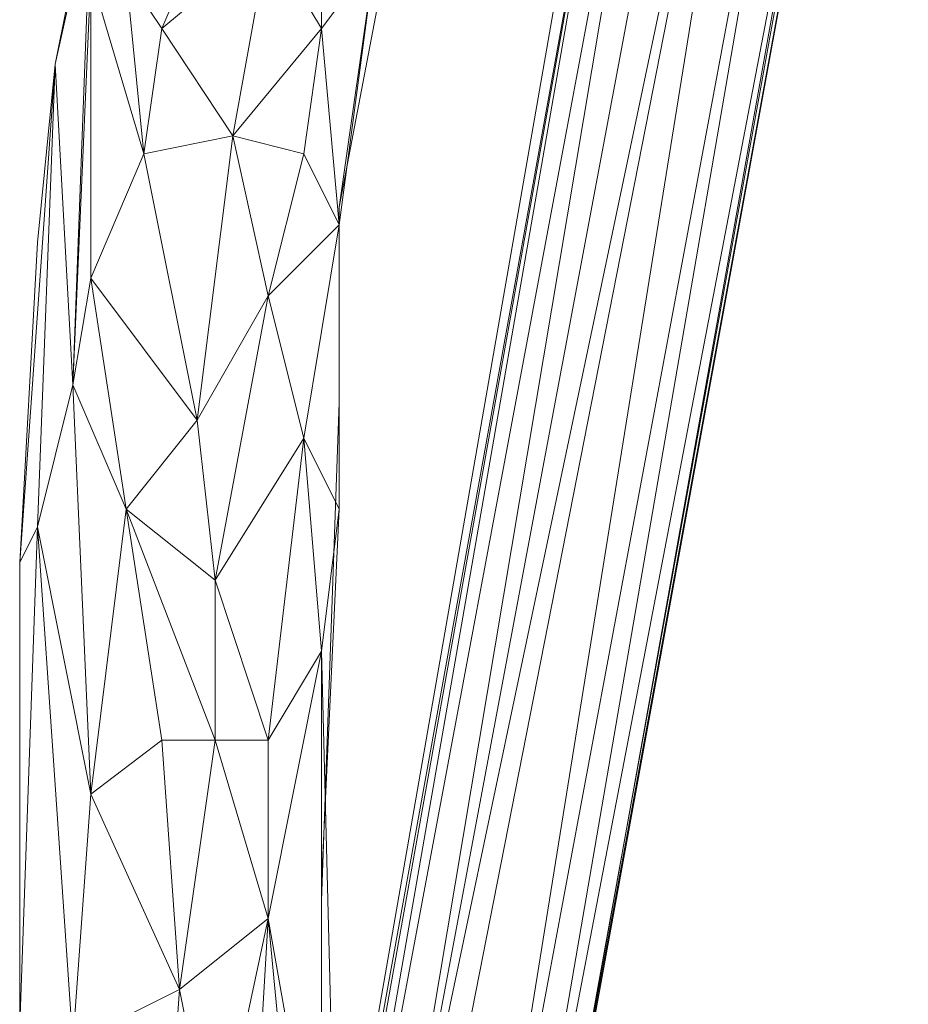
# Model space of a CAD drawing. Units: inches. Extents: x -12.8 to 10.9, y -17.7 to 10.4.
# Drawn here: x 7.5 to 10.3, y 1 to 4.2 of the extents above; entities that cross this region are included whole.
import ezdxf

# ---------------------------------------------------------------- set-up
doc = ezdxf.new("R2010")
doc.units = ezdxf.units.IN

msp = doc.modelspace()

# ---------------------------------------------------------------- linework, layer by layer
at = {"color": 139, "lineweight": 0}
for points in [[(9.8463, 6.5497), (8.5975, -0.0987)], [(8.9381, -0.9525), (10.3028, 6.493), (8.9949, -0.6687)], [(10.3028, 6.493), (8.9381, -0.9525)], [(8.9949, -0.6687), (10.2461, 6.3227), (10.3028, 6.493), (10.2461, 6.2659), (8.9381, -0.9525)], [(9.9599, 6.3794), (8.5975, -0.0987)], [(8.5975, -0.0987), (9.9599, 6.3794), (8.6543, -0.269)], [(8.6543, -0.269), (9.9599, 6.3794), (8.8814, -0.3281)], [(10.1325, 6.3794), (8.8814, -0.3281)], [(8.8814, -0.3281), (10.1325, 6.3794), (8.9381, -0.5552)], [(8.8814, -0.3281), (10.1325, 6.3794), (9.9599, 6.3794)], [(8.484, -0.0419), (9.6761, 6.3227), (8.5975, -0.0987)], [(9.6761, 6.3227), (8.484, -0.0419)], [(8.484, -0.2122), (8.5975, -0.0987), (9.6761, 6.3227), (8.484, -0.0419)], [(10.2461, 6.3227), (8.9949, -0.6687)], [(8.9949, -0.6687), (10.2461, 6.3227)], [(10.2461, 6.2659), (8.9381, -0.5552)], [(8.9381, -0.5552), (10.2461, 6.2659), (8.9381, -0.9525)], [(9.5625, 6.2092), (8.484, 0.2419)], [(8.484, 0.2419), (9.5625, 6.2092), (8.484, 0.1851)], [(8.484, 0.1851), (9.5625, 6.2092), (8.484, 0.0148)], [(8.484, 0.2419), (9.5625, 6.2092), (8.484, 0.1851)], [(8.484, 0.0148), (9.5625, 6.2092)], [(9.5058, 6.1524), (8.484, 0.2986)], [(8.484, 0.2986), (9.5058, 6.1524), (9.2787, 5.923), (9.2219, 5.8662)], [(7.6326, 3.0257), (7.6893, 4.5606), (7.6893, 4.3336), (7.8029, 5.1283), (7.6893, 4.5606)], [(8.484, 3.5933), (8.5975, 4.3904), (8.7111, 4.7877)], [(8.484, 3.5933), (8.7111, 4.7877)], [(8.484, 3.5933), (8.7111, 4.7877), (8.5975, 4.3904)], [(8.4273, 4.1633), (8.4273, 4.6742)], [(7.5758, 4.0498), (7.6893, 4.6174), (7.6893, 4.5606)], [(7.6893, 4.6174), (7.5758, 4.0498)], [(7.5758, 4.0498), (7.6893, 4.5606), (7.6326, 3.0257)], [(7.8029, 4.3336), (8.0867, 4.5606), (7.9164, 4.1633)], [(7.9164, 4.1633), (8.257, 4.4471)], [(8.257, 4.4471), (7.9164, 4.1633)], [(8.1434, 3.8204), (8.257, 4.4471)], [(8.4273, 4.1633), (8.257, 4.4471)], [(8.5975, 4.3904), (8.4273, 4.1633)], [(8.484, 3.5365), (8.5975, 4.3904), (8.4273, 4.1633)], [(8.484, 3.5365), (8.5975, 4.3904)], [(8.5975, 4.3904), (8.484, 3.5365)], [(8.484, 2.6283), (8.484, 3.4798), (8.484, 3.5933), (8.5975, 4.3904)], [(7.6326, 3.0257), (7.6893, 3.3662), (7.6893, 4.3336)], [(7.6893, 4.3336), (7.8596, 3.7636)], [(7.6893, 3.3662), (7.6893, 4.3336)], [(7.8596, 3.7636), (7.6893, 4.3336)], [(7.9731, 1.0933), (8.0867, 1.8904), (7.9164, 1.8904), (7.8029, 2.6283), (7.6893, 3.3662), (7.8596, 3.7636), (7.6893, 4.3336)], [(7.9164, 4.1633), (8.1434, 3.8204), (7.8596, 3.7636), (7.9164, 4.1633), (7.8029, 4.3336)], [(8.0299, 2.9121), (7.8596, 3.7636), (7.8029, 4.3336)], [(7.8596, 3.7636), (7.9164, 4.1633)], [(8.1434, 3.8204), (7.9164, 4.1633)], [(8.4273, 4.1633), (8.1434, 3.8204)], [(8.1434, 3.8204), (8.4273, 4.1633)], [(8.3705, 3.7636), (8.4273, 4.1633)], [(8.484, 3.5365), (8.4273, 4.1633)], [(8.484, 3.5365), (8.4273, 4.1633)], [(7.4623, 2.458), (7.5758, 4.0498)], [(7.4623, 2.458), (7.519, 3.4798), (7.5758, 4.0498)], [(7.4623, 0.9798), (7.4623, 2.458), (7.519, 2.5716), (7.5758, 4.0498), (7.4623, 2.458)], [(7.5758, 4.0498), (7.519, 3.4798), (7.4623, 2.458), (7.4623, 1.8904), (7.4623, 0.9798)], [(7.519, 2.5716), (7.5758, 4.0498), (7.6326, 3.0257)], [(7.6326, 3.0257), (7.5758, 4.0498)], [(7.8596, 3.7636), (8.1434, 3.8204), (8.0299, 2.9121)], [(8.0299, 2.9121), (8.1434, 3.8204), (7.8596, 3.7636)], [(8.0299, 2.9121), (8.1434, 3.8204)], [(8.3705, 3.7636), (8.1434, 3.8204)], [(8.1434, 3.8204), (8.3705, 3.7636)], [(8.257, 3.3095), (8.1434, 3.8204)], [(9.3922, -14.2494), (8.484, -0.0419), (8.4273, 0.3554), (8.4273, 2.1742), (8.3705, 2.8554), (8.257, 3.3095), (8.1434, 3.8204)], [(7.8596, 3.7636), (8.0299, 2.9121)], [(8.257, 3.3095), (8.3705, 3.7636)], [(8.3705, 2.8554), (8.484, 3.5365), (8.3705, 3.7636), (8.257, 3.3095)], [(8.484, 3.5365), (8.3705, 3.7636)], [(8.484, 3.5933), (8.484, 3.5365)], [(8.484, 3.4798), (8.484, 3.5933)], [(8.484, 3.5933), (8.484, 3.4798)], [(8.484, 3.5365), (8.484, 3.5933)], [(8.484, 3.5365), (8.257, 3.3095)], [(8.4273, 1.4339), (8.484, 2.6283), (8.484, 3.5365), (8.257, 3.3095)], [(8.3705, 2.8554), (8.484, 3.5365)], [(8.484, 3.5365), (8.3705, 2.8554)], [(8.484, 3.4798), (8.484, 3.5365)], [(7.519, 3.4798), (7.4623, 2.458)], [(7.6893, 3.3662), (8.0299, 2.9121), (7.8029, 2.6283)], [(8.0299, 2.9121), (7.6893, 3.3662)], [(7.8029, 2.6283), (8.0299, 2.9121), (7.6893, 3.3662)], [(8.257, 3.3095), (8.0299, 2.9121)], [(8.0867, 2.4013), (8.257, 3.3095)], [(8.257, 3.3095), (8.0867, 2.4013)], [(8.3705, 2.8554), (8.257, 3.3095)], [(7.519, 2.5716), (7.6326, 3.0257)], [(7.6326, 3.0257), (7.8029, 2.6283)], [(7.6893, 1.7177), (7.6326, 3.0257)], [(7.6326, 3.0257), (7.8029, 2.6283), (8.0867, 1.8904), (7.9164, 1.8904), (8.0867, 1.8904), (7.9731, 1.0933)], [(7.6326, 0.923), (7.6893, 1.7177), (7.8029, 2.6283), (7.6326, 3.0257)], [(8.484, 2.9689), (8.4273, 1.3772)], [(8.4273, 1.3772), (8.484, 2.9689)], [(8.0867, 2.4013), (8.0299, 2.9121)], [(8.0299, 2.9121), (8.0867, 2.4013)], [(8.0867, 2.4013), (8.3705, 2.8554)], [(8.3705, 2.8554), (8.0867, 2.4013)], [(8.0867, 1.8904), (8.257, 1.8904), (8.3705, 2.8554), (8.0867, 2.4013)], [(8.257, 1.8904), (8.3705, 2.8554)], [(8.484, 2.6283), (8.3705, 2.8554)], [(8.4273, 2.1742), (8.3705, 2.8554)], [(8.3705, 2.8554), (8.484, 2.6283), (8.4273, 2.1742)], [(7.6893, 1.7177), (7.8029, 2.6283)], [(7.8029, 2.6283), (8.0867, 2.4013), (8.0867, 1.8904)], [(8.0867, 2.4013), (7.8029, 2.6283)], [(8.4273, 1.4339), (8.484, 2.6283)], [(8.484, 2.6283), (8.4273, 2.1742)], [(8.484, 2.6283), (8.4273, 1.4339)], [(7.519, 2.5716), (7.4623, 2.458)], [(7.4623, 0.9798), (7.519, 2.5716)], [(7.4623, 0.9798), (7.4623, 2.458), (7.519, 2.5716)], [(7.6326, -0.3281), (7.6326, 0.923), (7.519, 2.5716), (7.4623, 0.9798)], [(7.6893, 1.7177), (7.519, 2.5716)], [(7.519, 2.5716), (7.6893, 1.7177)], [(7.6326, 0.923), (7.519, 2.5716)], [(7.4623, 0.9798), (7.4623, 1.8904), (7.4623, 2.458)], [(8.0867, 1.8904), (8.0867, 2.4013)], [(8.257, 1.8904), (8.0867, 2.4013)], [(8.257, 1.3204), (8.257, 1.8904), (8.0867, 2.4013)], [(8.257, 1.3204), (8.4273, 2.1742)], [(8.4273, 2.1742), (8.257, 1.8904)], [(8.257, 1.8904), (8.4273, 2.1742)], [(8.257, 1.8904), (8.4273, 2.1742), (8.257, 1.3204)], [(8.4273, 2.1742), (8.4273, 0.3554), (8.3705, 0.1284), (8.484, -0.0419), (8.4273, 0.3554)], [(8.3705, 0.1284), (8.484, -0.0419), (8.4273, 2.1742)], [(8.484, -0.0419), (8.4273, 2.1742)], [(7.6893, 1.7177), (7.9164, 1.8904)], [(7.9164, 1.8904), (7.6893, 1.7177)], [(7.9731, 1.0933), (8.0867, 1.8904)], [(7.9731, 1.0933), (8.0867, 0.5257), (8.2002, 0.3554), (8.257, 1.3204), (8.0867, 1.8904)], [(8.257, 1.8904), (8.0867, 1.8904)], [(8.0867, 1.8904), (8.257, 1.8904)], [(8.257, 1.3204), (8.0867, 1.8904)], [(8.257, 1.3204), (8.257, 1.8904)], [(7.6326, 0.923), (7.6893, 1.7177)], [(7.9731, 1.0933), (7.6893, 1.7177)], [(7.9731, 1.0933), (8.257, 1.3204)], [(8.257, 1.3204), (7.9731, 1.0933)], [(8.0867, 0.5257), (8.257, 1.3204), (7.9731, 1.0933)], [(8.0867, 0.5257), (8.257, 1.3204)], [(8.2002, 0.3554), (8.257, 1.3204)], [(8.4273, 0.3554), (8.257, 1.3204)], [(8.3705, 0.1284), (8.257, 1.3204)], [(8.3705, 0.1284), (8.257, 1.3204)], [(8.257, 1.3204), (8.4273, 0.3554), (8.3705, 0.1284)], [(7.9731, 1.0933), (7.6326, 0.923)], [(7.6326, 0.923), (7.9731, 1.0933)], [(7.6326, 0.923), (7.9731, 1.0933), (7.9164, 0.2986)], [(8.0867, 0.5257), (7.9731, 1.0933)], [(7.9731, 1.0933), (8.0867, 0.5257)]]:
    msp.add_lwpolyline(points, dxfattribs=at)
for points in [[(9.8463, 6.5497), (8.5975, -0.0987), (9.9599, 6.3794)], [(8.9381, -0.9525), (8.9949, -0.6687), (10.3028, 6.493), (8.9381, -0.9525)], [(8.6543, -0.269), (8.8814, -0.3281), (9.9599, 6.3794)], [(10.1325, 6.3794), (8.9381, -0.5552), (10.2461, 6.2659)], [(8.257, 4.4471), (8.4273, 4.1633), (8.4273, 4.6742)], [(7.5758, 4.0498), (7.6893, 4.5606), (7.6893, 4.6174)], [(7.6893, 4.5606), (7.6326, 3.0257), (7.6893, 4.3336)], [(7.8029, 4.3336), (7.9164, 4.1633), (8.0867, 4.5606), (7.8029, 4.3336)], [(7.9164, 4.1633), (8.1434, 3.8204), (8.257, 4.4471)], [(7.6893, 3.3662), (7.6893, 4.3336), (7.6326, 3.0257)], [(8.1434, 3.8204), (8.4273, 4.1633), (8.3705, 3.7636), (8.1434, 3.8204)], [(8.484, 3.5365), (8.484, 3.4798), (8.484, 2.6283)], [(8.0299, 2.9121), (8.257, 3.3095), (8.0867, 2.4013)], [(7.6893, 1.7177), (7.6326, 3.0257), (7.519, 2.5716), (7.6893, 1.7177)], [(7.8029, 2.6283), (8.0867, 1.8904), (8.0867, 2.4013), (7.8029, 2.6283)], [(7.6893, 1.7177), (7.9731, 1.0933), (7.9164, 1.8904)]]:
    msp.add_lwpolyline(points, close=True, dxfattribs=at)

doc.saveas('drawing.dxf')
